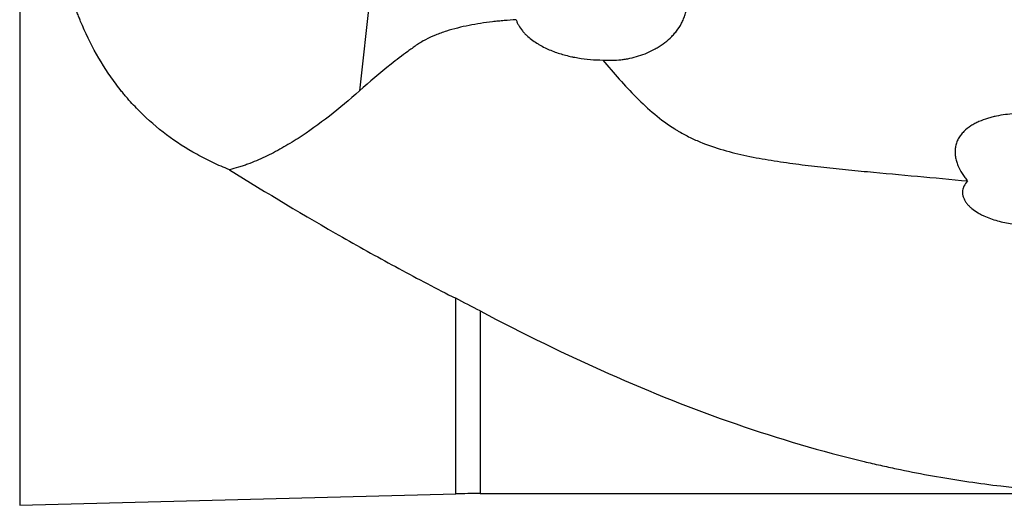
# Model space of a CAD drawing. Units: millimetres. Extents: x 151 to 307, y 214 to 302.
# Drawn here: x 243 to 264, y 232 to 242 of the extents above; entities that cross this region are included whole.
import ezdxf

# ---------------------------------------------------------------- set-up
doc = ezdxf.new("R2010")
doc.units = ezdxf.units.MM
doc.layers.add('1', color=4, linetype='Continuous')

msp = doc.modelspace()

# ---------------------------------------------------------------- linework, layer by layer
at = {"layer": '1'}
for p, q in [((242.5232, 255.7228), (242.5232, 231.7395)), ((250.4373, 246.1616), (249.8146, 240.6312)), ((251.8825, 231.9846), (251.8825, 236.1814)), ((252.4061, 235.9102), (252.4061, 231.9915)), ((242.5232, 231.7395), (251.8825, 231.9846)), ((252.4061, 231.9915), (257.8516, 231.9915)), ((258.8235, 231.9915), (266.3421, 231.9915))]:
    msp.add_line(p, q, dxfattribs=at)
msp.add_arc((252.4061, 211.9915), 20, 90, 91.5, dxfattribs=at)
for points, knots in [([(247.0234, 238.9418), (246.9035, 238.9888), (246.7851, 239.0397), (246.5515, 239.1493), (246.4361, 239.2081), (246.0953, 239.397), (245.88, 239.5365), (245.4725, 239.8428), (245.2802, 240.0097), (245.009, 240.2812), (244.9214, 240.3752), (244.8155, 240.4974), (244.7945, 240.5221), (244.753, 240.5718), (244.6913, 240.6468), (244.6319, 240.7233), (244.4382, 240.981), (244.2982, 241.1969), (244.0452, 241.6472), (243.9322, 241.8815), (243.819, 242.1552), (243.8067, 242.1857), (243.7824, 242.2469), (243.7466, 242.3389), (243.6676, 242.555), (243.6074, 242.7423), (243.496, 243.1199), (243.4338, 243.3753), (243.3559, 243.7632), (243.3325, 243.8933), (243.301, 244.0896), (243.2911, 244.1552), (243.2724, 244.2862), (243.2637, 244.3516), (243.2229, 244.6785), (243.1992, 244.939), (243.1659, 245.4578), (243.1562, 245.7161), (243.1478, 246.2304), (243.1491, 246.4864), (243.1574, 246.8685), (243.1612, 246.9956), (243.1683, 247.1858), (243.1709, 247.249), (243.1765, 247.3748), (243.1795, 247.4375), (243.1954, 247.7495), (243.2111, 247.995), (243.2464, 248.4782), (243.266, 248.7159), (243.3074, 249.1836), (243.3293, 249.4136), (243.3517, 249.6398)], [0, 0, 0, 0, 0.03125, 0.03125, 0.0625, 0.0625, 0.125, 0.125, 0.1875, 0.1875, 0.21875, 0.21875, 0.2265625, 0.2265625, 0.234375, 0.25, 0.25, 0.3125, 0.3125, 0.375, 0.375, 0.3828125, 0.3828125, 0.390625, 0.40625, 0.4375, 0.4375, 0.5, 0.5, 0.53125, 0.53125, 0.546875, 0.546875, 0.5625, 0.5625, 0.625, 0.625, 0.6875, 0.6875, 0.75, 0.75, 0.78125, 0.78125, 0.796875, 0.796875, 0.8125, 0.8125, 0.875, 0.875, 0.9375, 0.9375, 1, 1, 1, 1]), ([(255.0436, 241.2937), (255.1078, 241.289), (255.2363, 241.2858), (255.3651, 241.2945), (255.4617, 241.3056), (255.494, 241.3101), (255.5583, 241.3205), (255.5902, 241.3265), (255.6853, 241.3465), (255.7478, 241.3628), (255.871, 241.4012), (255.9316, 241.4233), (256.051, 241.4739), (256.1097, 241.5023), (256.1959, 241.5503), (256.2244, 241.5672), (256.2801, 241.6025), (256.3074, 241.6209), (256.3874, 241.6786), (256.4383, 241.7204), (256.5106, 241.7887), (256.534, 241.8124), (256.5679, 241.8496), (256.579, 241.8622), (256.6007, 241.8879), (256.6112, 241.9009), (256.6626, 241.967), (256.6992, 242.0231), (256.7385, 242.098), (256.746, 242.1132), (256.7604, 242.1441), (256.7672, 242.1599), (256.7865, 242.2075), (256.8087, 242.272), (256.8239, 242.3386), (256.8325, 242.3894), (256.8349, 242.4065), (256.8388, 242.4409), (256.8402, 242.4583), (256.8448, 242.545), (256.8404, 242.6138), (256.8253, 242.6992), (256.8217, 242.7162), (256.8137, 242.7502), (256.8092, 242.7672), (256.7943, 242.8175), (256.7709, 242.883), (256.7412, 242.9456), (256.7083, 243.0068), (256.6903, 243.0369), (256.6329, 243.1236), (256.5902, 243.1772), (256.5437, 243.2273)], [0, 0, 0, 0, 0.0625, 0.125, 0.125, 0.15625, 0.15625, 0.1875, 0.1875, 0.25, 0.25, 0.3125, 0.3125, 0.375, 0.375, 0.40625, 0.40625, 0.4375, 0.4375, 0.5, 0.5, 0.53125, 0.53125, 0.546875, 0.546875, 0.5625, 0.5625, 0.625, 0.625, 0.640625, 0.640625, 0.65625, 0.65625, 0.6875, 0.71875, 0.71875, 0.734375, 0.734375, 0.75, 0.75, 0.8125, 0.8125, 0.828125, 0.828125, 0.84375, 0.84375, 0.875, 0.90625, 0.90625, 0.9375, 0.9375, 1, 1, 1, 1]), ([(253.1809, 242.1601), (253.0958, 242.1548), (253.0106, 242.1485), (252.883, 242.1372), (252.8405, 242.1331), (252.7555, 242.1244), (252.713, 242.1197), (252.5013, 242.0945), (252.3337, 242.0691), (252.0863, 242.0202), (252.0044, 242.0021), (251.8423, 241.9616), (251.762, 241.9392), (251.643, 241.9015), (251.6035, 241.8882), (251.5259, 241.8604), (251.4877, 241.8459), (251.3752, 241.8003), (251.3029, 241.7672), (251.1993, 241.7128), (251.1655, 241.6938), (251.1162, 241.6641), (251.1, 241.6539), (251.068, 241.6332), (251.0523, 241.6225), (251.0057, 241.5901), (250.9752, 241.5678), (250.9141, 241.5235), (250.8835, 241.5013), (250.7923, 241.4344), (250.732, 241.3891), (250.6125, 241.2978), (250.5533, 241.2517), (250.2598, 241.0195), (250.0336, 240.8279), (249.8146, 240.6312)], [0, 0, 0, 0, 0.0625, 0.0625, 0.09375, 0.09375, 0.125, 0.125, 0.25, 0.25, 0.3125, 0.3125, 0.375, 0.375, 0.40625, 0.40625, 0.4375, 0.4375, 0.5, 0.5, 0.53125, 0.53125, 0.546875, 0.546875, 0.5625, 0.5625, 0.59375, 0.59375, 0.625, 0.625, 0.6875, 0.6875, 0.75, 0.75, 1, 1, 1, 1]), ([(253.1809, 242.1601), (253.1877, 242.1383), (253.1957, 242.1169), (253.2096, 242.0853), (253.2145, 242.0749), (253.2248, 242.0544), (253.2302, 242.0444), (253.2583, 241.9948), (253.2843, 241.9575), (253.3273, 241.9045), (253.3423, 241.8873), (253.3737, 241.8538), (253.3898, 241.8377), (253.4393, 241.7908), (253.4739, 241.7617), (253.5458, 241.7069), (253.5829, 241.6812), (253.6404, 241.6449), (253.6598, 241.6332), (253.6992, 241.6104), (253.7191, 241.5994), (253.8193, 241.5463), (253.9016, 241.5099), (254.0695, 241.4467), (254.1552, 241.4199), (254.2859, 241.3858), (254.3298, 241.3754), (254.3962, 241.3614), (254.4185, 241.357), (254.4629, 241.3486), (254.5741, 241.3289), (254.6856, 241.3152), (254.8643, 241.2998), (254.9538, 241.2953), (255.0436, 241.2937)], [0, 0, 0, 0, 0.03125, 0.03125, 0.046875, 0.046875, 0.0625, 0.0625, 0.125, 0.125, 0.15625, 0.15625, 0.1875, 0.1875, 0.25, 0.25, 0.3125, 0.3125, 0.34375, 0.34375, 0.375, 0.375, 0.5, 0.5, 0.625, 0.625, 0.6875, 0.6875, 0.71875, 0.71875, 0.75, 0.875, 0.875, 1, 1, 1, 1]), ([(255.0436, 241.2937), (255.1581, 241.1552), (255.2743, 241.0184), (255.5123, 240.7508), (255.634, 240.6199), (255.8861, 240.3675), (256.0165, 240.2461), (256.2907, 240.0181), (256.4347, 239.9117), (256.607, 239.8036), (256.6263, 239.7917), (256.6652, 239.7683), (256.6848, 239.7568), (256.7437, 239.7229), (256.7832, 239.7011), (256.9024, 239.6384), (256.9827, 239.5999), (257.2262, 239.4933), (257.3918, 239.4342), (257.7278, 239.3324), (257.8982, 239.2897), (258.2422, 239.2146), (258.4159, 239.1822), (258.6782, 239.1385), (258.7659, 239.1248), (258.9419, 239.0987), (259.0302, 239.0863), (259.2955, 239.0507), (259.4727, 239.0291), (259.8279, 238.9886), (260.0058, 238.9698), (260.3621, 238.9336), (260.5405, 238.9163), (261.0764, 238.8658), (261.4346, 238.8337), (262.1524, 238.7682), (262.512, 238.7349), (262.8722, 238.6988)], [0, 0, 0, 0, 0.0625, 0.0625, 0.125, 0.125, 0.1875, 0.1875, 0.25, 0.25, 0.2578125, 0.2578125, 0.265625, 0.265625, 0.28125, 0.28125, 0.3125, 0.3125, 0.375, 0.375, 0.4375, 0.4375, 0.5, 0.5, 0.53125, 0.53125, 0.5625, 0.5625, 0.625, 0.625, 0.6875, 0.6875, 0.75, 0.75, 0.875, 0.875, 1, 1, 1, 1]), ([(249.8146, 240.6312), (249.6037, 240.4418), (249.3891, 240.2612), (248.951, 239.9205), (248.7276, 239.7605), (248.3837, 239.54), (248.2676, 239.4697), (248.0318, 239.3369), (247.9122, 239.2743), (247.6682, 239.1587), (247.5438, 239.1055), (247.3841, 239.0471), (247.352, 239.0359), (247.2872, 239.0142), (247.2546, 239.0038), (247.1564, 238.9744), (247.0903, 238.9568), (247.0234, 238.9418)], [0, 0, 0, 0, 0.25, 0.25, 0.5, 0.5, 0.625, 0.625, 0.75, 0.75, 0.875, 0.875, 0.90625, 0.90625, 0.9375, 0.9375, 1, 1, 1, 1]), ([(264.6525, 240.129), (264.5221, 240.1413), (264.3921, 240.1493), (264.1326, 240.1547), (264.0032, 240.1522), (263.8098, 240.138), (263.7455, 240.1315), (263.617, 240.1143), (263.5529, 240.1035), (263.457, 240.0835), (263.4251, 240.0762), (263.3613, 240.06), (263.3297, 240.0512), (263.2359, 240.0224), (263.1746, 240.0002), (263.0853, 239.9609), (263.0559, 239.9468), (263.0126, 239.9238), (262.9982, 239.9159), (262.9699, 239.8993), (262.9558, 239.8907), (262.8868, 239.8463), (262.8355, 239.8061), (262.7777, 239.7481), (262.7665, 239.736), (262.7448, 239.7112), (262.7345, 239.6985), (262.705, 239.6595), (262.6873, 239.6322), (262.664, 239.5891), (262.6568, 239.5744), (262.6435, 239.5442), (262.6376, 239.5288), (262.6217, 239.4823), (262.6138, 239.4507), (262.6059, 239.4025), (262.604, 239.3862), (262.6014, 239.3534), (262.6008, 239.3368), (262.6008, 239.2873), (262.6035, 239.2545), (262.6108, 239.2058), (262.6138, 239.1896), (262.6209, 239.1573), (262.625, 239.1412), (262.6388, 239.0935), (262.6497, 239.0625), (262.6873, 238.9716), (262.7184, 238.9137), (262.772, 238.83), (262.7909, 238.8028), (262.8303, 238.7498), (262.8509, 238.724), (262.8722, 238.6988)], [0, 0, 0, 0, 0.125, 0.125, 0.25, 0.25, 0.3125, 0.3125, 0.375, 0.375, 0.40625, 0.40625, 0.4375, 0.4375, 0.5, 0.5, 0.53125, 0.53125, 0.546875, 0.546875, 0.5625, 0.5625, 0.625, 0.625, 0.640625, 0.640625, 0.65625, 0.65625, 0.6875, 0.6875, 0.703125, 0.703125, 0.71875, 0.71875, 0.75, 0.75, 0.765625, 0.765625, 0.78125, 0.78125, 0.8125, 0.8125, 0.828125, 0.828125, 0.84375, 0.84375, 0.875, 0.875, 0.9375, 0.9375, 0.96875, 0.96875, 1, 1, 1, 1]), ([(247.0234, 238.9418), (247.8326, 238.4387), (248.6404, 237.9551), (249.854, 237.2636), (250.2588, 237.0387), (251.0697, 236.6009), (251.4756, 236.3879), (251.8825, 236.1814)], [0, 0, 0, 0, 0.5, 0.5, 0.75, 0.75, 1, 1, 1, 1]), ([(262.8722, 238.6988), (262.8392, 238.6655), (262.812, 238.629), (262.7877, 238.5783), (262.7834, 238.5679), (262.7758, 238.547), (262.7663, 238.5152), (262.762, 238.4825), (262.7614, 238.4493), (262.7618, 238.4381), (262.7639, 238.416), (262.7655, 238.405), (262.772, 238.3722), (262.7785, 238.3507), (262.7914, 238.3189), (262.7963, 238.3083), (262.8067, 238.2878), (262.8124, 238.2777), (262.8304, 238.2479), (262.844, 238.2288), (262.8738, 238.1919), (262.89, 238.1741), (262.9247, 238.1397), (262.9429, 238.1233), (262.9997, 238.0764), (263.0405, 238.048), (263.1052, 238.0089), (263.1273, 237.9964), (263.1726, 237.9725), (263.1958, 237.961), (263.266, 237.9286), (263.3139, 237.9092), (263.4118, 237.8741), (263.4617, 237.8585), (263.5631, 237.8303), (263.6147, 237.8179), (263.7194, 237.7959), (263.7726, 237.7863), (263.8792, 237.7699), (263.9328, 237.7631), (264.094, 237.746), (264.2023, 237.7393), (264.4204, 237.7329), (264.5302, 237.7332), (264.6407, 237.7362)], [0, 0, 0, 0, 0.0625, 0.0625, 0.078125, 0.078125, 0.09375, 0.125, 0.125, 0.140625, 0.140625, 0.15625, 0.15625, 0.1875, 0.1875, 0.203125, 0.203125, 0.21875, 0.21875, 0.25, 0.25, 0.28125, 0.28125, 0.3125, 0.3125, 0.375, 0.375, 0.40625, 0.40625, 0.4375, 0.4375, 0.5, 0.5, 0.5625, 0.5625, 0.625, 0.625, 0.6875, 0.6875, 0.75, 0.75, 0.875, 0.875, 1, 1, 1, 1]), ([(252.4061, 235.9102), (253.3298, 235.4223), (254.2467, 234.9741), (256.0756, 234.1634), (256.9875, 233.8009), (258.815, 233.1683), (259.7307, 232.8983), (260.7675, 232.6505), (260.8828, 232.6238), (261.1136, 232.5719), (261.229, 232.5467), (261.5747, 232.4738), (261.8048, 232.4286), (262.494, 232.3028), (262.9523, 232.2323), (264.3249, 232.0608), (265.2372, 231.9998), (267.0639, 231.9848), (267.9784, 232.0308), (269.1285, 232.1563), (269.3589, 232.1848), (269.7051, 232.2326), (269.8205, 232.2494), (270.051, 232.2846), (270.1661, 232.303), (270.7412, 232.3991), (271.1997, 232.489), (272.5718, 232.7961), (273.4823, 233.0508), (274.3927, 233.3525)], [0, 0, 0, 0, 0.125, 0.125, 0.25, 0.25, 0.375, 0.375, 0.390625, 0.390625, 0.40625, 0.40625, 0.4375, 0.4375, 0.5, 0.5, 0.625, 0.625, 0.75, 0.75, 0.78125, 0.78125, 0.796875, 0.796875, 0.8125, 0.8125, 0.875, 0.875, 1, 1, 1, 1]), ([(257.851, 231.9915), (257.858, 231.9915), (257.865, 231.9915), (257.9297, 231.9915), (257.9889, 231.9916), (258.0803, 231.9917), (258.1113, 231.9918), (258.173, 231.9918), (258.2039, 231.9919), (258.2967, 231.9919), (258.3587, 231.992), (258.4519, 231.9919), (258.4829, 231.9919), (258.5296, 231.9918), (258.5452, 231.9918), (258.5762, 231.9918), (258.5916, 231.9917), (258.668, 231.9916), (258.7274, 231.9915), (258.7987, 231.9915), (258.812, 231.9915), (258.8252, 231.9915)], [0, 0, 0, 0, 0.0227911, 0.0227911, 0.2096022, 0.2096022, 0.3030078, 0.3030078, 0.3964133, 0.3964133, 0.5832244, 0.5832244, 0.67663, 0.67663, 0.7233328, 0.7233328, 0.7700355, 0.7700355, 0.9568466, 0.9568466, 1, 1, 1, 1])]:
    msp.add_open_spline(points, degree=3, knots=knots, dxfattribs=at)
msp.add_open_spline([(252.4061, 235.9102), (252.2325, 236.0019), (252.058, 236.0923), (251.8825, 236.1814)], degree=3, dxfattribs=at)

doc.saveas('drawing.dxf')
